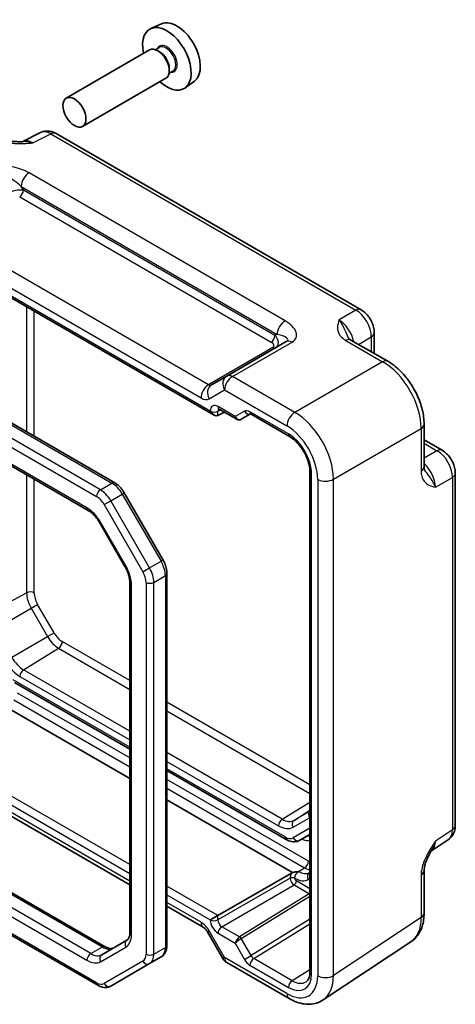
# Model space of a CAD drawing. Units: millimetres. Extents: x 22 to 2398, y 12 to 434.
# Drawn here: x 487 to 527, y 240 to 330 of the extents above; entities that cross this region are included whole.
import ezdxf

# ---------------------------------------------------------------- set-up
doc = ezdxf.new("R2010")
doc.units = ezdxf.units.MM
doc.header["$LTSCALE"] = 1.5
doc.layers.add('Visible (ISO)', color=7, linetype='Continuous', lineweight=35)
doc.layers.add('Visible Narrow (ISO)', color=7, linetype='Continuous', lineweight=25)

msp = doc.modelspace()

# ---------------------------------------------------------------- linework, layer by layer
for p, q in [((484.435, 275.9732), (487.7537, 277.7599)), ((484.8855, 274.4573), (488.1714, 276.3543)), ((488.1714, 276.3543), (488.7624, 276.6956)), ((488.1714, 276.3543), (489.6764, 273.7476)), ((490.2675, 274.0888), (488.7624, 276.6956)), ((486.3906, 271.8505), (489.6764, 273.7476)), ((489.6764, 273.7476), (490.2675, 274.0888)), ((487.4782, 270.7024), (490.6848, 272.683)), ((511.1968, 257.0084), (513.7456, 258.5828)), ((512.2844, 256.9007), (513.7456, 257.8298)), ((513.7456, 257.7444), (512.2844, 256.9007)), ((512.193, 256.2709), (513.698, 257.1399))]:
    msp.add_line(p, q)
for centre, major_axis, ratio, start_param, end_param in [((488.0947, 277.5488), (0.5, 0), 0.5773503, 0.7853982, 2.3212879), ((489.1798, 276.9366), (1.0084, -1.7466), 0.5773503, 3.9269908, 4.712389), ((489.521, 277.1336), (-0.7586, 1.3139), 0.5773503, 0.7853982, 1.5707963), ((490.6848, 274.3298), (1.0084, -1.7466), 0.5773503, 4.712389, 5.4977871), ((491.026, 274.5268), (-0.7586, 1.3139), 0.5773503, 1.5707963, 2.3561945), ((490.6725, 273.0839), (0.25, 0.433), 0.5773503, 3.9618974, 5.4977871), ((487.4782, 272.4784), (-1.0876, 1.8838), 0.5773503, 1.5707963, 2.3561945), ((487.137, 272.2814), (1.3375, -2.3165), 0.5773503, 4.712389, 5.4977871), ((487.4905, 270.3015), (0.25, 0.433), 0.5773503, 0.8203047, 2.3561945), ((514.0516, 257.344), (-0.25, 0.433), 0.8164966, 0.1690893, 1.5707963), ((511.2091, 256.6075), (0.25, 0.433), 0.5773503, 0.8203047, 2.3561945), ((510.8555, 258.5875), (1.3375, -2.3165), 0.5773503, 5.4977871, 6.2831853), ((511.1968, 258.7845), (1.0876, -1.8838), 0.5773503, 5.4977871, 6.2831853), ((512.5466, 256.4751), (-0.25, 0.433), 0.8164966, 0.0349066, 1.5707963)]:
    msp.add_ellipse(centre, major_axis=major_axis, ratio=ratio, start_param=start_param, end_param=end_param)
at = {"layer": 'Visible (ISO)'}
for p, q in [((500.1205, 329.9219), (499.148, 329.4915)), ((499.9269, 327.7542), (499.5707, 327.5486)), ((499.0311, 327.5257), (491.3873, 323.1126)), ((499.9579, 327.3494), (499.7811, 327.4514)), ((501.1769, 325.5892), (500.8207, 325.3835)), ((500.8418, 325.8184), (500.8418, 325.6143)), ((500.5311, 324.9277), (492.8873, 320.5145)), ((503.151, 324.673), (502.292, 324.046)), ((489.0248, 319.9503), (487.3537, 319.1157)), ((518.4384, 303.7055), (490.4536, 319.8625)), ((479.0974, 308.9777), (504.9601, 294.0459)), ((495.832, 287.8428), (469.1436, 303.2514)), ((519.6451, 301.6155), (519.6451, 299.6993)), ((511.5772, 300.7856), (506.1179, 297.6336)), ((517.506, 300.9343), (520.8897, 298.9807)), ((468.4616, 299.7143), (493.3927, 285.3204)), ((506.1179, 297.6336), (504.7109, 296.8213)), ((505.3074, 294.0074), (505.8943, 294.323)), ((505.4171, 294.5986), (507.0317, 293.6664)), ((507.4488, 293.6663), (508.2972, 294.1562)), ((508.3439, 294.1335), (511.8746, 292.095)), ((524.2164, 293.2187), (524.2164, 289.3116)), ((524.2164, 291.7816), (525.8758, 290.8235)), ((513.7456, 288.8543), (513.7456, 243.0222)), ((527.0825, 256.4194), (527.0825, 288.7335)), ((500.2707, 280.7623), (496.715, 286.9209)), ((494.4597, 284.1838), (496.7727, 280.1776)), ((500.6276, 245.4535), (500.6276, 279.5366)), ((497.2235, 278.6853), (497.2235, 246.6314)), ((486.6343, 269.5448), (497.2235, 263.4311)), ((485.8344, 267.318), (497.2235, 260.7425)), ((500.6276, 261.4657), (511.5653, 255.1508)), ((482.7426, 259.3471), (497.2235, 250.9866)), ((500.6276, 258.7771), (512.1581, 252.12)), ((512.8153, 255.0765), (513.7456, 255.6137)), ((524.8857, 254.1082), (526.4441, 255.1381)), ((483.0648, 252.1846), (494.9534, 245.3208)), ((505.3074, 248.1759), (512.0613, 252.0753)), ((513.7456, 252.1496), (513.694, 252.1197)), ((524.2164, 252.2922), (524.2164, 248.3851)), ((482.8426, 248.3821), (494.2714, 241.7837)), ((500.6276, 249.0212), (503.9596, 247.0975)), ((505.3074, 248.1759), (504.6065, 247.7712)), ((504.3448, 246.6703), (505.7519, 244.2331)), ((496.9557, 245.92), (494.6427, 244.5846)), ((514.956, 240.4409), (523.0085, 245.7629)), ((495.4714, 241.7144), (499.027, 243.7672)), ((499.027, 243.7672), (500.0877, 244.3796)), ((506.1179, 243.8671), (511.8372, 240.5651))]:
    msp.add_line(p, q, dxfattribs=at)
msp.add_arc((506.6179, 244.7331), 1, 210, 240, dxfattribs=at)
for centre, major_axis, start_param, end_param in [((500.6226, 326.7125), (1.575, -2.728), 5.2087063, 10.4992569), ((501.5418, 327.2432), (-1.5181, 2.6295), 3.203496, 6.221282), ((499.7811, 326.2267), (-0.75, 1.299), 3.1415927, 6.2831853), ((499.9579, 326.3288), (0.625, -1.0825), 0.7853982, 2.3561945), ((504.9601, 294.6233), (0.3536, -0.6124), 4.712389, 6.265732)]:
    msp.add_ellipse(centre, major_axis=major_axis, ratio=0.5773503, start_param=start_param, end_param=end_param, dxfattribs=at)
msp.add_ellipse((492.1373, 321.8135), major_axis=(-0.75, 1.299), ratio=0.5773503, dxfattribs=at)
for points, knots in [([(490.4536, 319.8625), (490.3807, 319.9046), (490.3036, 319.9429), (490.1394, 320.009), (490.0522, 320.0369), (489.8667, 320.0778), (489.7683, 320.0906), (489.5622, 320.0946), (489.4544, 320.0856), (489.2372, 320.0393), (489.128, 320.0018), (489.0248, 319.9503)], [-0.78478918, -0.78478918, -0.78478918, -0.78478918, -0.63480417, -0.63480417, -0.48481916, -0.48481916, -0.33483415, -0.33483415, -0.18484914, -0.18484914, -0.03486413, -0.03486413, -0.03486413, -0.03486413]), ([(485.4463, 319.444), (485.5073, 319.4087), (485.5844, 319.3715), (485.7748, 319.2972), (485.8908, 319.2611), (486.1424, 319.2003), (486.279, 319.1754), (486.5642, 319.1383), (486.7121, 319.1261), (487.0149, 319.1129), (487.1704, 319.1119), (487.3481, 319.1155), (487.3668, 319.116), (487.3855, 319.1165)], [0, 0, 0, 0, 0.04681928, 0.04681928, 0.09983252, 0.09983252, 0.15284576, 0.15284576, 0.205859, 0.205859, 0.25887225, 0.25887225, 0.26506621, 0.26506621, 0.26506621, 0.26506621]), ([(519.6451, 301.6155), (519.6451, 301.7916), (519.6218, 301.9602), (519.5431, 302.2854), (519.4874, 302.442), (519.3489, 302.7422), (519.266, 302.8856), (519.0754, 303.1556), (518.9676, 303.2822), (518.7253, 303.5129), (518.5909, 303.6174), (518.4384, 303.7055)], [-0.7847892, -0.7847892, -0.7847892, -0.7847892, -0.4708735, -0.4708735, -0.1569578, -0.1569578, 0.1569578, 0.1569578, 0.4708735, 0.4708735, 0.7847892, 0.7847892, 0.7847892, 0.7847892]), ([(517.2616, 301.1534), (517.2645, 301.1471), (517.2683, 301.1396), (517.2802, 301.1209), (517.2882, 301.1097), (517.3107, 301.083), (517.3251, 301.0676), (517.3623, 301.0334), (517.3849, 301.0147), (517.439, 300.9754), (517.4704, 300.9548), (517.506, 300.9343)], [0.2163366, 0.2163366, 0.2163366, 0.2163366, 0.24365698, 0.24365698, 0.27097736, 0.27097736, 0.29829773, 0.29829773, 0.32561811, 0.32561811, 0.35293849, 0.35293849, 0.35293849, 0.35293849]), ([(524.2164, 293.2187), (524.2164, 293.6513), (524.1579, 294.0966), (523.9421, 294.9887), (523.7843, 295.4354), (523.3849, 296.3009), (523.1432, 296.7196), (522.5933, 297.4983), (522.2854, 297.8582), (521.6207, 298.4912), (521.2643, 298.7644), (520.8897, 298.9807)], [-0.7847892, -0.7847892, -0.7847892, -0.7847892, -0.4708735, -0.4708735, -0.1569578, -0.1569578, 0.1569578, 0.1569578, 0.4708735, 0.4708735, 0.7847892, 0.7847892, 0.7847892, 0.7847892]), ([(505.4171, 294.5986), (505.4001, 294.6084), (505.3853, 294.6154), (505.3622, 294.6245), (505.354, 294.6267), (505.3481, 294.628), (505.3471, 294.6281), (505.3471, 294.6281)], [-0.78524587, -0.78524587, -0.78524587, -0.78524587, -0.63168629, -0.63168629, -0.47812671, -0.47812671, -0.40489752, -0.40489752, -0.40489752, -0.40489752]), ([(507.4407, 293.6618), (507.4168, 293.6486), (507.391, 293.6375), (507.3366, 293.6204), (507.3081, 293.6145), (507.25, 293.609), (507.2205, 293.6094), (507.1627, 293.6163), (507.1344, 293.6228), (507.0806, 293.6411), (507.0552, 293.6528), (507.0317, 293.6664)], [0.01745329, 0.01745329, 0.01745329, 0.01745329, 0.17104227, 0.17104227, 0.32463124, 0.32463124, 0.47822022, 0.47822022, 0.63180919, 0.63180919, 0.78539816, 0.78539816, 0.78539816, 0.78539816]), ([(508.3439, 294.1335), (508.3265, 294.1435), (508.3114, 294.1506), (508.2882, 294.1598), (508.28, 294.1619), (508.2747, 294.1629), (508.2739, 294.163), (508.2739, 294.163)], [0.78524587, 0.78524587, 0.78524587, 0.78524587, 0.94235596, 0.94235596, 1.09946605, 1.09946605, 1.16605846, 1.16605846, 1.16605846, 1.16605846]), ([(513.7456, 288.8543), (513.7456, 289.0471), (513.7212, 289.2627), (513.6196, 289.7193), (513.5414, 289.9607), (513.3357, 290.4422), (513.2076, 290.6821), (512.9152, 291.1317), (512.7508, 291.3411), (512.4071, 291.7052), (512.228, 291.8602), (511.9925, 292.0236), (511.9331, 292.0613), (511.8746, 292.095)], [-0.7852459, -0.7852459, -0.7852459, -0.7852459, -0.4985107, -0.4985107, -0.2056398, -0.2056398, 0.0917629, 0.0917629, 0.389937, 0.389937, 0.6848772, 0.6848772, 0.7852459, 0.7852459, 0.7852459, 0.7852459]), ([(527.0825, 288.7335), (527.0825, 288.9096), (527.0592, 289.0783), (526.9805, 289.4035), (526.9248, 289.5601), (526.7863, 289.8602), (526.7035, 290.0036), (526.5128, 290.2737), (526.4051, 290.4002), (526.1628, 290.631), (526.0283, 290.7355), (525.8758, 290.8235)], [-0.7847892, -0.7847892, -0.7847892, -0.7847892, -0.4708735, -0.4708735, -0.1569578, -0.1569578, 0.1569578, 0.1569578, 0.4708735, 0.4708735, 0.7847892, 0.7847892, 0.7847892, 0.7847892]), ([(524.2164, 289.3116), (524.2164, 289.2705), (524.2184, 289.233), (524.2254, 289.1666), (524.2303, 289.1376), (524.2414, 289.0883), (524.2475, 289.068), (524.2594, 289.0353), (524.2651, 289.0227), (524.2754, 289.0031), (524.2799, 288.996), (524.2839, 288.9904)], [0, 0, 0, 0, 0.02732038, 0.02732038, 0.05464076, 0.05464076, 0.08196113, 0.08196113, 0.10928151, 0.10928151, 0.13660189, 0.13660189, 0.13660189, 0.13660189]), ([(496.715, 286.9209), (496.6708, 286.9974), (496.6232, 287.072), (496.5216, 287.2159), (496.4677, 287.2852), (496.3543, 287.4174), (496.2948, 287.4802), (496.1708, 287.5983), (496.1063, 287.6536), (495.9727, 287.7552), (495.9035, 287.8016), (495.832, 287.8428)], [3.92699082, 3.92699082, 3.92699082, 3.92699082, 4.08407045, 4.08407045, 4.24115008, 4.24115008, 4.39822972, 4.39822972, 4.55530935, 4.55530935, 4.71238898, 4.71238898, 4.71238898, 4.71238898]), ([(493.3927, 285.3204), (493.4656, 285.2783), (493.5408, 285.2282), (493.6924, 285.113), (493.7688, 285.0478), (493.9195, 284.9043), (493.9938, 284.8259), (494.1377, 284.6581), (494.2073, 284.5688), (494.3393, 284.3818), (494.4018, 284.2841), (494.4597, 284.1838)], [1.57079633, 1.57079633, 1.57079633, 1.57079633, 1.72787596, 1.72787596, 1.88495559, 1.88495559, 2.04203522, 2.04203522, 2.19911486, 2.19911486, 2.35619449, 2.35619449, 2.35619449, 2.35619449]), ([(500.6276, 279.5366), (500.6276, 279.6191), (500.622, 279.7022), (500.6009, 279.8688), (500.5853, 279.9523), (500.545, 280.1187), (500.5203, 280.2016), (500.4625, 280.3659), (500.4294, 280.4472), (500.3556, 280.6072), (500.3149, 280.6857), (500.2707, 280.7623)], [3.14159265, 3.14159265, 3.14159265, 3.14159265, 3.29867229, 3.29867229, 3.45575192, 3.45575192, 3.61283155, 3.61283155, 3.76991118, 3.76991118, 3.92699082, 3.92699082, 3.92699082, 3.92699082]), ([(496.7727, 280.1776), (496.8306, 280.0773), (496.8839, 279.9744), (496.9798, 279.7666), (497.0224, 279.6616), (497.0958, 279.4531), (497.1265, 279.3495), (497.1755, 279.1473), (497.1937, 279.0486), (497.2177, 278.8597), (497.2235, 278.7695), (497.2235, 278.6853)], [2.35619449, 2.35619449, 2.35619449, 2.35619449, 2.51327412, 2.51327412, 2.67035376, 2.67035376, 2.82743339, 2.82743339, 2.98451302, 2.98451302, 3.14159265, 3.14159265, 3.14159265, 3.14159265]), ([(526.4441, 255.1381), (526.5403, 255.2018), (526.6273, 255.2776), (526.776, 255.4425), (526.8378, 255.5314), (526.9374, 255.7119), (526.9755, 255.8036), (527.0328, 255.9846), (527.0523, 256.0741), (527.0771, 256.2494), (527.0825, 256.3353), (527.0825, 256.4194)], [0.03486413, 0.03486413, 0.03486413, 0.03486413, 0.18484914, 0.18484914, 0.33483415, 0.33483415, 0.48481916, 0.48481916, 0.63480417, 0.63480417, 0.78478918, 0.78478918, 0.78478918, 0.78478918]), ([(511.5653, 255.1508), (511.6405, 255.1074), (511.718, 255.0695), (511.8776, 255.0065), (511.9597, 254.9815), (512.1283, 254.9474), (512.2148, 254.9384), (512.3899, 254.9403), (512.4786, 254.9514), (512.6521, 254.9968), (512.7368, 255.0312), (512.8153, 255.0765)], [1.57079633, 1.57079633, 1.57079633, 1.57079633, 1.72787596, 1.72787596, 1.88495559, 1.88495559, 2.04203522, 2.04203522, 2.19911486, 2.19911486, 2.35619449, 2.35619449, 2.35619449, 2.35619449]), ([(524.9023, 254.1354), (524.8186, 253.9989), (524.7404, 253.8636), (524.5972, 253.5944), (524.5322, 253.4602), (524.4179, 253.1939), (524.3689, 253.0622), (524.2911, 252.8109), (524.2621, 252.6909), (524.2245, 252.4709), (524.2164, 252.372), (524.2164, 252.2922)], [0.08787228, 0.08787228, 0.08787228, 0.08787228, 0.14088552, 0.14088552, 0.19389876, 0.19389876, 0.24691201, 0.24691201, 0.29992525, 0.29992525, 0.35293849, 0.35293849, 0.35293849, 0.35293849]), ([(512.1581, 252.12), (512.1549, 252.1188), (512.1517, 252.1176), (512.1173, 252.1042), (512.0879, 252.0906), (512.0613, 252.0753)], [0.210389045, 0.210389045, 0.210389045, 0.210389045, 0.21191083, 0.21191083, 0.22673158, 0.22673158, 0.22673158, 0.22673158]), ([(512.7092, 252.1924), (512.7086, 252.1936), (512.7077, 252.1946), (512.7056, 252.1959), (512.7046, 252.1964), (512.702, 252.1973), (512.7004, 252.1977), (512.6959, 252.1984), (512.6926, 252.1987), (512.682, 252.199), (512.6738, 252.1988), (512.6507, 252.1981), (512.6318, 252.197), (512.5855, 252.1941), (512.5516, 252.1916), (512.4561, 252.1829), (512.3927, 252.1753), (512.2802, 252.155), (512.2298, 252.1433), (512.1744, 252.1256), (512.1662, 252.1228), (512.1581, 252.12)], [0, 0, 0, 0, 0.000635324, 0.000635324, 0.001122465, 0.001122465, 0.001721653, 0.001721653, 0.002549594, 0.002549594, 0.003890538, 0.003890538, 0.006395916, 0.006395916, 0.011719048, 0.011719048, 0.021902809, 0.021902809, 0.030528372, 0.030528372, 0.032042544, 0.032042544, 0.032042544, 0.032042544]), ([(523.0085, 245.7629), (523.1771, 245.8743), (523.3306, 246.0076), (523.5991, 246.3055), (523.7142, 246.4698), (523.9061, 246.8175), (523.9832, 247.001), (524.1033, 247.3799), (524.1464, 247.5754), (524.203, 247.9747), (524.2164, 248.1785), (524.2164, 248.3851)], [0.03486413, 0.03486413, 0.03486413, 0.03486413, 0.18484914, 0.18484914, 0.33483415, 0.33483415, 0.48481916, 0.48481916, 0.63480417, 0.63480417, 0.78478918, 0.78478918, 0.78478918, 0.78478918]), ([(497.2235, 246.6314), (497.2235, 246.5472), (497.2177, 246.469), (497.1966, 246.3276), (497.1813, 246.2645), (497.1446, 246.1551), (497.1232, 246.1089), (497.0779, 246.0325), (497.0542, 246.0023), (497.0062, 245.9536), (496.9819, 245.9351), (496.9557, 245.92)], [3.14159265, 3.14159265, 3.14159265, 3.14159265, 3.29867229, 3.29867229, 3.45575192, 3.45575192, 3.61283155, 3.61283155, 3.76991118, 3.76991118, 3.92699082, 3.92699082, 3.92699082, 3.92699082]), ([(504.3448, 246.6703), (504.3206, 246.7123), (504.2944, 246.7531), (504.2398, 246.8305), (504.2114, 246.8669), (504.1543, 246.9335), (504.1256, 246.9636), (504.0705, 247.0161), (504.0441, 247.0384), (503.9968, 247.0744), (503.9759, 247.088), (503.9596, 247.0975)], [4.71238898, 4.71238898, 4.71238898, 4.71238898, 4.86959041, 4.86959041, 5.02679184, 5.02679184, 5.18399327, 5.18399327, 5.3411947, 5.3411947, 5.49839613, 5.49839613, 5.49839613, 5.49839613]), ([(494.9534, 245.3208), (495.0263, 245.2787), (495.0969, 245.2446), (495.2298, 245.1921), (495.2921, 245.1738), (495.4053, 245.1509), (495.456, 245.1464), (495.5448, 245.1473), (495.5828, 245.1528), (495.6489, 245.1701), (495.6772, 245.1818), (495.7034, 245.1969)], [1.57079633, 1.57079633, 1.57079633, 1.57079633, 1.72787596, 1.72787596, 1.88495559, 1.88495559, 2.04203522, 2.04203522, 2.19911486, 2.19911486, 2.35619449, 2.35619449, 2.35619449, 2.35619449]), ([(500.0877, 244.3796), (500.1636, 244.4234), (500.2334, 244.4777), (500.3551, 244.6009), (500.407, 244.6696), (500.4929, 244.8146), (500.5269, 244.8909), (500.5794, 245.0471), (500.5979, 245.1271), (500.622, 245.289), (500.6276, 245.371), (500.6276, 245.4535)], [2.35619449, 2.35619449, 2.35619449, 2.35619449, 2.51327412, 2.51327412, 2.67035376, 2.67035376, 2.82743339, 2.82743339, 2.98451302, 2.98451302, 3.14159265, 3.14159265, 3.14159265, 3.14159265]), ([(513.3874, 242.0898), (513.4252, 242.1131), (513.4604, 242.1416), (513.528, 242.2133), (513.5604, 242.2566), (513.6204, 242.3615), (513.6479, 242.4231), (513.6942, 242.565), (513.713, 242.6453), (513.7387, 242.8223), (513.7456, 242.9189), (513.7456, 243.0222)], [0.01744798, 0.01744798, 0.01744798, 0.01744798, 0.17100756, 0.17100756, 0.32456714, 0.32456714, 0.47812671, 0.47812671, 0.63168629, 0.63168629, 0.78524587, 0.78524587, 0.78524587, 0.78524587]), ([(494.2714, 241.7837), (494.3428, 241.7424), (494.4166, 241.7063), (494.5689, 241.6462), (494.6474, 241.6223), (494.809, 241.5896), (494.892, 241.5809), (495.0606, 241.5828), (495.146, 241.5935), (495.3135, 241.6373), (495.3955, 241.6705), (495.4714, 241.7144)], [1.57079633, 1.57079633, 1.57079633, 1.57079633, 1.72787596, 1.72787596, 1.88495559, 1.88495559, 2.04203522, 2.04203522, 2.19911486, 2.19911486, 2.35619449, 2.35619449, 2.35619449, 2.35619449]), ([(514.956, 240.4409), (514.7718, 240.3191), (514.5697, 240.2238), (514.1497, 240.0929), (513.9321, 240.057), (513.4974, 240.0389), (513.2803, 240.0564), (512.8536, 240.1351), (512.6438, 240.1962), (512.2335, 240.3548), (512.0328, 240.4522), (511.8372, 240.5651)], [-0.03486413, -0.03486413, -0.03486413, -0.03486413, 0.12906653, 0.12906653, 0.29299719, 0.29299719, 0.45692785, 0.45692785, 0.62085851, 0.62085851, 0.78478918, 0.78478918, 0.78478918, 0.78478918])]:
    msp.add_open_spline(points, degree=3, knots=knots, dxfattribs=at)
msp.add_open_spline([(512.694, 252.2188), (512.6991, 252.2101), (512.7041, 252.2013), (512.7092, 252.1924)], degree=3, dxfattribs=at)
at = {"layer": 'Visible Narrow (ISO)'}
for p, q in [((488.3172, 318.9972), (489.9783, 319.8268)), ((489.9783, 319.8268), (517.9631, 303.6697)), ((511.4667, 302.6925), (487.9893, 316.2472)), ((487.2575, 315.0087), (510.735, 301.454)), ((487.4578, 314.6618), (487.2575, 315.0087)), ((510.5347, 301.3384), (487.4578, 314.6618)), ((487.1166, 314.0568), (510.1935, 300.7334)), ((504.4349, 296.8313), (480.7803, 310.4882)), ((504.6065, 294.4191), (479.2439, 309.0623)), ((480.0979, 309.2782), (503.7525, 295.6213)), ((487.7537, 303.98), (487.7537, 292.5069)), ((488.4482, 292.1059), (488.4482, 303.579)), ((517.9631, 303.6697), (516.4141, 302.7754)), ((494.5214, 287.2057), (467.8329, 302.6143)), ((468.8936, 303.2266), (495.582, 287.8181)), ((467.4794, 302.0019), (494.1678, 286.5933)), ((506.6426, 297.5979), (512.1019, 300.7498)), ((510.735, 301.454), (510.5347, 301.3384)), ((517.0307, 300.8985), (520.4143, 298.945)), ((518.1923, 300.5381), (519.3764, 301.2217)), ((519.3764, 301.2217), (519.3764, 299.8544)), ((493.2891, 285.5493), (468.3581, 299.9432)), ((510.3276, 300.2334), (504.4349, 296.8313)), ((520.4143, 298.945), (512.3618, 294.2958)), ((512.3618, 294.2958), (506.6426, 297.5979)), ((504.5037, 295.547), (505.9108, 296.3594)), ((505.9108, 296.3594), (511.6301, 293.0574)), ((504.6065, 294.4193), (504.6065, 294.4191)), ((505.3074, 294.4157), (505.5281, 294.5344)), ((505.3074, 294.0074), (505.3074, 294.4157)), ((506.8867, 293.9192), (505.3135, 294.8274)), ((507.7402, 294.4119), (506.8867, 293.9192)), ((511.7711, 292.3239), (508.2404, 294.3624)), ((515.8952, 288.1759), (523.9477, 292.825)), ((523.9477, 292.825), (523.9477, 288.9179)), ((524.2164, 291.4714), (525.4005, 290.7877)), ((525.4005, 290.7877), (524.2164, 290.1041)), ((487.7537, 288.5761), (487.7537, 277.7599)), ((488.4482, 277.7529), (488.4482, 288.1751)), ((513.8921, 242.8181), (513.8921, 288.6502)), ((514.4568, 288.1614), (514.4568, 242.6549)), ((515.8952, 242.6694), (515.8952, 288.1759)), ((525.2649, 287.4455), (526.8139, 288.3397)), ((526.8139, 288.3397), (526.8139, 256.0257)), ((494.5214, 287.2057), (495.582, 287.8181)), ((494.8678, 285.8544), (495.4714, 286.2028)), ((495.4714, 286.2028), (496.532, 286.8152)), ((499.027, 280.0443), (495.4714, 286.2028)), ((496.715, 286.9209), (496.532, 286.8152)), ((496.532, 286.8152), (500.0877, 280.6567)), ((494.8678, 285.8544), (498.4235, 279.6958)), ((494.4597, 284.1838), (494.5391, 284.2297)), ((496.8521, 280.2235), (494.5391, 284.2297)), ((500.2707, 280.7623), (500.0877, 280.6567)), ((496.7727, 280.1776), (496.8521, 280.2235)), ((498.4235, 279.6958), (499.027, 280.0443)), ((499.027, 280.0443), (500.0877, 280.6567)), ((499.4205, 278.7201), (500.4812, 279.3325)), ((500.4812, 279.3325), (500.4812, 245.2494)), ((497.3699, 246.4273), (497.3699, 278.4812)), ((498.7134, 278.7201), (498.7134, 244.637)), ((499.4205, 244.637), (499.4205, 278.7201)), ((490.6848, 272.683), (497.2235, 268.9079)), ((497.2235, 269.7099), (491.026, 273.288)), ((487.137, 270.0974), (497.2235, 264.2739)), ((497.2235, 265.0759), (487.4782, 270.7024)), ((497.2235, 263.6002), (486.5307, 269.7737)), ((497.2235, 262.6204), (486.9248, 268.5663)), ((486.5713, 267.954), (497.2235, 261.8039)), ((513.7456, 260.1709), (500.6276, 267.7445)), ((500.6276, 266.9425), (513.7456, 259.3689)), ((511.1968, 257.0084), (500.6276, 263.1105)), ((500.6276, 262.3085), (510.8555, 256.4034)), ((511.4618, 255.3797), (500.6276, 261.6348)), ((497.2235, 252.8431), (484.3505, 260.2754)), ((513.6133, 253.1578), (500.6276, 260.655)), ((497.2235, 251.3248), (483.0355, 259.5162)), ((483.6496, 259.8707), (497.2235, 252.0338)), ((500.6276, 259.8385), (513.2597, 252.5454)), ((513.7456, 256.191), (512.2118, 255.3054)), ((526.8139, 256.0257), (525.2649, 255.0019)), ((482.9184, 252.1001), (494.7034, 245.296)), ((512.694, 252.2188), (513.2597, 252.5454)), ((523.9477, 251.8985), (523.9477, 247.9914)), ((511.9364, 251.5948), (505.3074, 247.7676)), ((505.6609, 247.1553), (512.2899, 250.9825)), ((511.9364, 251.5992), (511.9364, 251.5948)), ((512.2899, 250.9825), (513.6943, 250.1717)), ((512.3569, 251.5927), (512.3569, 251.597)), ((513.7456, 250.6276), (512.4983, 251.3478)), ((513.5905, 251.4826), (513.7456, 251.5722)), ((505.3074, 248.1759), (500.6276, 250.8777)), ((500.6276, 250.0684), (504.6065, 247.7712)), ((513.6869, 250.1672), (507.2951, 246.2147)), ((484.3326, 249.2423), (493.2891, 244.0712)), ((493.6427, 244.6836), (484.8501, 249.76)), ((503.7525, 247.5552), (500.6276, 249.3594)), ((507.4488, 246.0585), (513.7456, 249.9523)), ((494.1678, 242.0126), (482.9891, 248.4666)), ((504.6065, 247.7712), (504.6065, 247.7711)), ((505.3074, 247.7676), (505.3074, 248.1759)), ((513.7456, 247.8489), (508.3437, 244.5085)), ((508.5878, 244.2407), (513.7456, 247.4302)), ((523.9477, 247.9914), (515.8952, 242.6694)), ((504.3448, 246.6703), (504.5037, 246.762)), ((505.9108, 244.3249), (504.5037, 246.762)), ((505.3135, 246.5465), (506.8867, 245.6382)), ((507.2927, 246.2132), (505.6609, 247.1553)), ((506.8867, 245.6382), (507.7402, 244.16)), ((508.3437, 244.5085), (507.4488, 246.0585)), ((493.6427, 244.6836), (494.7034, 245.296)), ((494.5391, 243.9474), (496.8521, 245.2828)), ((499.4205, 244.637), (500.4812, 245.2494)), ((498.4235, 243.9961), (494.8678, 241.9433)), ((505.9108, 244.3249), (505.7519, 244.2331)), ((511.6301, 241.0229), (505.9108, 244.3249)), ((507.7402, 244.16), (508.3437, 244.5085)), ((512.1185, 242.2022), (508.5878, 244.2407)), ((508.2404, 243.632), (511.7711, 241.5935)), ((513.7456, 243.2084), (512.1185, 242.2022))]:
    msp.add_line(p, q, dxfattribs=at)
for centre, major_axis, ratio, start_param, end_param in [((500.6226, 326.7125), (0.675, -1.1691), 0.5773503, 5.8958687, 9.8120946), ((500.5519, 326.6717), (-0.625, 1.0825), 0.5773503, 3.1415927, 6.2831853), ((489.9545, 318.179), (-0.9476, 1.762), 0.576999, 5.5158176, 6.2657426), ((489.9536, 318.9965), (0.5, 0.866), 0.5773503, 0, 0.7504916), ((488.3445, 317.375), (-1.0545, 1.7059), 0.5755994, 5.4811011, 6.2201799), ((486.5257, 315.5162), (-2.4574, 0.661), 0.4867421, 4.2108349, 5.7816312), ((486.501, 314.686), (-1.609, 1.3649), 0.3540021, 4.5370252, 6.1078216), ((487.9646, 315.4169), (0.5, 0.866), 0.5773503, 0.7504916, 2.3561945), ((486.763, 314.2322), (-1.0188, -0.22), 0.3889471, 3.8814027, 5.4521991), ((487.1042, 314.4577), (-0.25, -0.433), 0.5773503, 0.8203047, 2.3561945), ((517.9384, 302.8395), (0.5, 0.866), 0.5773503, 0, 0.7504916), ((517.9375, 302.023), (1, -1.7321), 0.5974877, 0.7860072, 2.3555855), ((511.4421, 301.8622), (0.5, 0.866), 0.5773503, 0.7504916, 2.3561945), ((510.1019, 301.9045), (2.3957, -0.693), 0.5067651, 5.8299228, 7.4007192), ((516.4362, 301.1562), (-1, 1.7321), 0.5586201, 4.1923326, 5.4971782), ((518.6451, 301.6155), (1, 0), 0.5773503, 5.5326937, 6.2831853), ((510.1812, 301.1342), (-0.25, -0.433), 0.5773503, 0.8203047, 2.3561945), ((509.8276, 300.5221), (-0.6144, 0.1512), 0.5276286, 2.6389648, 4.2097611), ((509.8153, 300.923), (0.9857, -0.4746), 0.6941221, 5.8411223, 7.4119186), ((510.0772, 301.0742), (-1.6375, 0.1216), 0.281682, 2.7492658, 4.3200621), ((512.0772, 299.9195), (-0.5, 0.866), 0.6169214, 5.4971782, 6.2831853), ((517.006, 300.0683), (0.5, 0.866), 0.5773503, 0, 0.7504916), ((510.3153, 300.6343), (0.25, -0.433), 0.5363736, 5.4971782, 6.2831853), ((520.3897, 298.1147), (0.5, 0.866), 0.5773503, 0, 0.7504916), ((520.3862, 294.8487), (2.5, -4.3301), 0.5858274, 0.7860072, 2.3555855), ((506.6179, 296.7676), (-0.5, 0.866), 0.8164966, 0, 1.5707963), ((506.6179, 296.7676), (-0.5, -0.866), 0.5773503, 3.8920842, 5.4977871), ((506.6179, 296.7676), (-0.5, 0.866), 0.6169214, 5.4971782, 6.2831853), ((504.4596, 296.0295), (-0.5, -0.866), 0.5773503, 3.9618974, 5.4977871), ((505.2109, 295.9552), (-0.5, 0.866), 0.8164966, 0, 1.5707963), ((504.4609, 297.2543), (-0.25, 0.433), 0.6614146, 2.3555855, 3.1415927), ((503.7537, 296.846), (0.75, -1.299), 0.5780539, 5.4971782, 6.2831853), ((505.3137, 294.0107), (-0.5002, 0.8663), 0.5771744, 5.4979394, 7.0684312), ((504.9601, 294.6234), (0.5, 0), 0.5773503, 3.9269908, 5.4803339), ((505.6673, 294.2148), (-0.2633, 0.4258), 0.5764732, 0.1219548, 0.7678614), ((505.6671, 295.0316), (-0.25, -0.433), 0.5773503, 5.4977871, 6.2831853), ((508.2402, 293.5459), (-0.5, 0.866), 0.5775261, 5.4976349, 6.2831853), ((508.0937, 294.616), (0.25, -0.433), 0.8164966, 4.712389, 6.1408627), ((508.5939, 294.5665), (-0.25, -0.433), 0.5773503, 5.4977871, 6.2831853), ((512.3372, 293.4656), (-0.5, -0.866), 0.5773503, 3.8920842, 5.4977871), ((512.3337, 290.1996), (-2.5, 4.3301), 0.5858274, 3.9275998, 5.4971782), ((507.2403, 294.1233), (0.1288, -0.4899), 0.7957112, 4.9263499, 6.479693), ((507.2403, 294.1233), (0.1742, 0.4731), 0.6620812, 2.242452, 3.0278502), ((507.2964, 293.9248), (0.1444, -0.263), 0.5831496, 0, 0.0124038), ((507.0988, 294.0416), (-0.455, 0.2737), 0.7188819, 2.7453594, 2.7628126), ((511.6266, 289.7914), (2, -3.4641), 0.5780539, 0.7860072, 2.3555855), ((523.2164, 293.2187), (1, 0), 0.5773503, 5.5326937, 6.2831853), ((511.7704, 289.8744), (-1.5, 2.5981), 0.5775261, 3.9271431, 5.4976349), ((512.1246, 292.528), (-0.25, -0.433), 0.5773503, 5.4977871, 6.2831853), ((525.3758, 289.9575), (0.5, 0.866), 0.5773503, 0, 0.7504916), ((525.375, 289.141), (1, -1.7321), 0.5974877, 0.7860072, 2.3555855), ((514.2456, 288.8543), (-0.5, 0), 0.5773503, 0, 0.7853982), ((523.2164, 289.3116), (1, 0), 0.5773503, 5.5326937, 6.2831853), ((523.8736, 288.2742), (-1, 1.7321), 0.5586201, 3.9275998, 5.2324453), ((515.1639, 288.5696), (-1, 0), 0.5773503, 0.7853982, 2.3911011), ((526.0825, 288.7335), (1, 0), 0.5773503, 5.5326937, 6.2831853), ((494.5214, 286.7974), (-0.25, -0.433), 0.5773503, 3.9269908, 5.4977871), ((494.5214, 285.6543), (-0.95, 1.6454), 0.5773503, 4.712389, 5.4977871), ((495.582, 287.4098), (0.25, 0.433), 0.5773503, 0, 0.7853982), ((495.582, 286.2667), (0.95, -1.6454), 0.5773503, 1.5707963, 2.3561945), ((494.1678, 285.4502), (0.7, -1.2124), 0.5773503, 1.5707963, 2.3561945), ((493.2891, 283.508), (-1.25, 2.1651), 0.5773503, 4.712389, 5.4977871), ((493.6427, 285.7534), (-0.25, -0.433), 0.5773503, 5.4977871, 6.2831853), ((495.6021, 279.5018), (-1.25, 2.1651), 0.5773503, 3.9269908, 4.712389), ((498.077, 279.4958), (-0.95, 1.6454), 0.5773503, 3.9269908, 4.712389), ((499.1377, 280.1082), (0.95, -1.6454), 0.5773503, 0.7853982, 1.5707963), ((497.7235, 279.2917), (0.7, -1.2124), 0.5773503, 0.7853982, 1.5707963), ((500.1276, 279.5366), (0.5, 0), 0.5773503, 5.4977871, 6.2831853), ((497.7235, 278.6853), (-0.5, 0), 0.5773503, 0, 0.7853982), ((499.067, 278.9243), (-0.5, 0), 0.5773503, 0.7853982, 2.3561945), ((526.0825, 256.4194), (1, 0), 0.5773503, 5.5326937, 6.2831853), ((513.631, 254.9701), (-0.25, 0.433), 0.8164966, 5.3998155, 6.2831853), ((525.375, 256.8289), (1.0521, -1.7016), 0.576999, 0.0174427, 0.7673677), ((511.4618, 256.6045), (0.75, -1.299), 0.5773503, 5.4977871, 6.2831853), ((511.8153, 255.5838), (-0.25, -0.433), 0.5773503, 5.4977871, 6.2831853), ((512.5653, 255.5096), (0.25, -0.433), 0.8164966, 4.712389, 6.2831853), ((512.7346, 257.3393), (1.25, -2.1651), 0.5773503, 5.6396842, 6.1066611), ((523.8736, 255.8367), (0.9501, -1.7661), 0.5755994, 0.0630065, 0.8020842), ((513.2597, 252.9537), (0.25, 0.433), 0.5773503, 3.9269908, 5.4977871), ((513.6133, 254.3825), (-0.75, 1.299), 0.5773503, 2.3561945, 2.4813339), ((512.694, 253.8518), (1, -1.7321), 0.5773503, 5.4977871, 6.2831853), ((513.2597, 254.1784), (1, -1.7321), 0.5773503, 5.4977871, 5.8485452), ((513.944, 251.6867), (-0.25, 0.433), 0.8164966, 0, 1.5707963), ((523.2164, 252.2922), (1, 0), 0.5773503, 5.5326937, 6.2831853), ((512.1448, 251.4746), (-0.3, 0), 0.5773503, 3.9269908, 5.4803339), ((512.1448, 251.4702), (-0.3, 0), 0.5773503, 3.9269908, 5.4803339), ((512.2862, 251.3886), (0.25, -0.433), 0.5652256, 3.9271431, 5.4976349), ((512.2862, 251.2253), (0.15, 0.2598), 0.5773503, 3.9444441, 5.4977871), ((512.3405, 253.6477), (1.25, -2.1651), 0.5773503, 5.5070818, 6.2831853), ((512.4983, 251.5111), (-0.1, 0.1732), 0.5775261, 0.7855505, 2.3560422), ((514.2869, 249.8208), (-0.7232, 0.194), 0.533386, 5.8006409, 5.8180941), ((513.6906, 249.9244), (-0.1578, 0.2552), 0.5771744, 5.2056936, 5.4804915), ((513.8663, 250.313), (-0.2751, -0.1873), 0.0804952, 0.8416417, 1.0625661), ((513.698, 249.9289), (-0.1523, 0.2585), 0.5629978, 5.2470583, 5.4927364), ((523.2164, 248.3851), (1, 0), 0.5773503, 5.5326937, 6.2831853), ((504.4596, 247.9635), (-0.5, -0.866), 0.5773503, 5.4977871, 6.2831853), ((503.7537, 246.329), (-0.7509, 1.3006), 0.5766475, 4.712389, 5.4983961), ((505.3137, 247.363), (0.5, -0.866), 0.5775261, 3.9271431, 5.4976349), ((504.9601, 247.9752), (-0.5, 0), 0.5773503, 0.7853982, 2.3387412), ((505.6673, 247.5672), (-0.25, 0.433), 0.5980271, 0.7855505, 2.3560422), ((520.3862, 250.0231), (2.554, -4.303), 0.5768722, 0.0279049, 0.7778299), ((495.6021, 247.4479), (1.25, -2.1651), 0.5773503, 0, 0.7853982), ((497.7235, 246.6314), (-0.5, 0), 0.5773503, 0, 0.7853982), ((505.6671, 246.7507), (-0.25, -0.433), 0.5773503, 3.9444441, 5.4977871), ((497.2057, 245.487), (-0.25, 0.433), 0.8164966, 0, 1.5707963), ((507.2403, 245.8424), (-0.3032, -0.4013), 0.4760397, 4.0034614, 5.5568044), ((507.2403, 245.8424), (0.4086, 0.2922), 0.1340325, 0.9597125, 2.5130556), ((507.0951, 246.3301), (-0.2411, 0.0647), 0.533386, 2.6590482, 2.6765015), ((507.2964, 245.9704), (-0.1523, 0.2585), 0.5629978, 4.7074644, 5.4927364), ((507.2988, 245.9719), (-0.1578, 0.2552), 0.5771744, 4.694941, 5.4804915), ((507.0988, 246.0874), (0.4937, 0.1418), 0.3148329, 5.3886236, 5.4060769), ((493.6427, 244.2754), (-0.25, -0.433), 0.5773503, 3.9269908, 5.4977871), ((493.6427, 246.3166), (1, -1.7321), 0.5773503, 5.4977871, 6.2831853), ((494.7034, 244.8877), (0.25, 0.433), 0.5773503, 0, 0.7853982), ((494.7034, 246.929), (1, -1.7321), 0.5773503, 5.4977871, 6.2831853), ((497.7235, 245.2085), (0.7, -1.2124), 0.5773503, 0, 0.7853982), ((499.067, 244.8411), (-0.5, 0), 0.5773503, 0.7853982, 2.3561945), ((498.077, 245.4127), (0.95, -1.6454), 0.5773503, 0, 0.7853982), ((499.1377, 246.025), (0.95, -1.6454), 0.5773503, 0, 0.7853982), ((500.1276, 245.4535), (0.5, 0), 0.5773503, 5.4977871, 6.2831853), ((493.2891, 246.1125), (1.25, -2.1651), 0.5773503, 5.4977871, 6.2831853), ((494.8927, 244.1515), (-0.25, 0.433), 0.8164966, 0, 1.5707963), ((498.777, 244.2002), (0.25, -0.433), 0.8164966, 4.712389, 6.2831853), ((506.6179, 244.7331), (-0.5, -0.866), 0.5773503, 5.4977871, 6.2831853), ((508.2402, 244.4487), (0.5002, -0.8663), 0.5771744, 4.712389, 5.4979394), ((508.5939, 243.8361), (-0.25, -0.433), 0.5773503, 3.9444441, 5.4977871), ((508.5937, 244.6528), (0.2371, -0.4409), 0.5764732, 4.7297734, 5.5153239), ((511.7704, 244.0437), (1.5005, -2.5989), 0.5771744, 5.4979394, 7.0684312), ((514.2456, 243.0222), (-0.5, 0), 0.5773503, 0, 0.7853982), ((494.5214, 242.2167), (-0.25, -0.433), 0.5773503, 5.4977871, 6.2831853), ((494.1678, 243.1557), (0.7, -1.2124), 0.5773503, 5.4977871, 6.2831853), ((495.2214, 242.1474), (0.25, -0.433), 0.8164966, 4.712389, 6.2831853), ((511.6266, 244.2929), (2.0024, -3.4683), 0.5766475, 5.4983961, 7.0679745), ((512.1246, 241.7976), (-0.25, -0.433), 0.5773503, 3.9444441, 5.4977871), ((512.124, 244.2479), (1.2374, -2.1735), 0.5770901, 5.5014248, 6.3041186), ((515.1639, 243.0631), (1, 0), 0.5773503, 3.9269908, 5.5326937), ((512.3337, 244.7011), (2.554, -4.303), 0.5768722, 0.0279049, 0.7778299), ((512.3372, 241.4311), (-0.5, -0.866), 0.5773503, 5.4977871, 6.2831853)]:
    msp.add_ellipse(centre, major_axis=major_axis, ratio=ratio, start_param=start_param, end_param=end_param, dxfattribs=at)
for points, knots in [([(484.971, 319.4082), (485.1168, 319.324), (485.2842, 319.2497), (485.6695, 319.1177), (485.8896, 319.0639), (486.262, 319.0008), (486.4083, 318.9826), (486.6283, 318.9632), (486.7016, 318.958), (486.8926, 318.9478), (487.0104, 318.9445), (487.3171, 318.9425), (487.506, 318.9478), (487.9031, 318.967), (488.1111, 318.9818), (488.3172, 318.9972)], [0, 0, 0, 0, 0.06187603, 0.06187603, 0.1325915, 0.1325915, 0.17678867, 0.17678867, 0.19888725, 0.19888725, 0.23424499, 0.23424499, 0.29081736, 0.29081736, 0.35357734, 0.35357734, 0.35357734, 0.35357734]), ([(488.3172, 318.9972), (488.0862, 319.0634), (487.8552, 319.1011), (487.5529, 319.1178), (487.4678, 319.1186), (487.3856, 319.1164)], [-0.353577337, -0.353577337, -0.353577337, -0.353577337, -0.290817359, -0.290817359, -0.265066208, -0.265066208, -0.265066208, -0.265066208]), ([(516.4141, 302.7754), (516.3439, 302.5471), (516.2787, 302.3145), (516.27, 301.8712), (516.3155, 301.6578), (516.5111, 301.3286), (516.6146, 301.2071), (516.8317, 301.0247), (516.9265, 300.9586), (517.0307, 300.8985)], [-0.00063885, -0.00063885, -0.00063885, -0.00063885, 0.12488111, 0.12488111, 0.23802585, 0.23802585, 0.30874132, 0.30874132, 0.35293849, 0.35293849, 0.35293849, 0.35293849]), ([(517.2618, 301.1536), (517.1755, 301.3462), (517.0912, 301.5676), (516.8401, 302.1402), (516.6349, 302.5135), (516.4141, 302.7754)], [-0.2163366, -0.2163366, -0.2163366, -0.2163366, -0.12488111, -0.12488111, 0.00063885, 0.00063885, 0.00063885, 0.00063885]), ([(523.9477, 288.9179), (523.9477, 288.7976), (523.9575, 288.6825), (524.0069, 288.4033), (524.0604, 288.2529), (524.2477, 287.9188), (524.4097, 287.7727), (524.798, 287.5587), (525.0321, 287.4988), (525.2649, 287.4455)], [0, 0, 0, 0, 0.04419717, 0.04419717, 0.11491263, 0.11491263, 0.22805738, 0.22805738, 0.35357734, 0.35357734, 0.35357734, 0.35357734]), ([(525.2649, 287.4455), (525.1485, 287.7676), (524.9277, 288.1319), (524.5575, 288.6358), (524.4078, 288.8195), (524.2842, 288.9905)], [-0.35357734, -0.35357734, -0.35357734, -0.35357734, -0.22805738, -0.22805738, -0.13660189, -0.13660189, -0.13660189, -0.13660189]), ([(525.2649, 255.0019), (525.0321, 254.6603), (524.798, 254.3106), (524.4097, 253.6157), (524.2477, 253.2689), (524.0604, 252.703), (524.0069, 252.4864), (523.9575, 252.146), (523.9477, 252.0188), (523.9477, 251.8985)], [-0.00063885, -0.00063885, -0.00063885, -0.00063885, 0.12488111, 0.12488111, 0.23802585, 0.23802585, 0.30874132, 0.30874132, 0.35293849, 0.35293849, 0.35293849, 0.35293849]), ([(512.0613, 252.0753), (512.0589, 252.0705), (512.0566, 252.0657), (512.0075, 251.9654), (511.9735, 251.8666), (511.9424, 251.7116), (511.9364, 251.6534), (511.9364, 251.5992)], [-0.053368407, -0.053368407, -0.053368407, -0.053368407, -0.051775898, -0.051775898, -0.019913807, -0.019913807, 0, 0, 0, 0]), ([(512.3569, 251.597), (512.3571, 251.6308), (512.3611, 251.6671), (512.3812, 251.7636), (512.4031, 251.825), (512.4809, 251.9792), (512.5488, 252.0668), (512.652, 252.155), (512.6806, 252.1754), (512.7092, 252.1924)], [0, 0, 0, 0, 0.01991381, 0.01991381, 0.0517759, 0.0517759, 0.10275524, 0.10275524, 0.12146069, 0.12146069, 0.12146069, 0.12146069])]:
    msp.add_open_spline(points, degree=3, knots=knots, dxfattribs=at)
msp.add_open_spline([(524.9019, 254.1386), (525.0488, 254.3825), (525.1828, 254.6731), (525.2649, 255.0019)], degree=3, dxfattribs=at)

doc.saveas('drawing.dxf')
